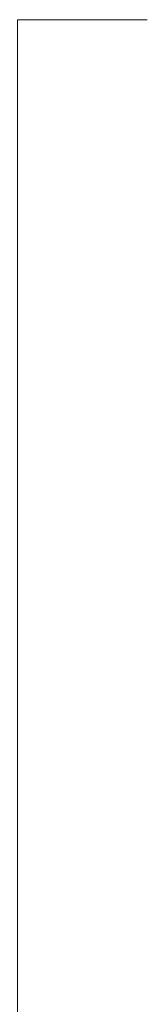
# Model space of a CAD drawing. Extents: x -108 to 140, y -492 to 6.
# Drawn here: x 88 to 94, y -75 to -26 of the extents above; entities that cross this region are included whole.
import ezdxf

# ---------------------------------------------------------------- set-up
doc = ezdxf.new("R2010")
doc.units = 0
doc.header["$LTSCALE"] = 500
doc.header["$MEASUREMENT"] = 0
doc.layers.add('CHROM', color=219, linetype='Continuous')

msp = doc.modelspace()

# ---------------------------------------------------------------- linework, layer by layer
at = {"layer": 'CHROM', "lineweight": 0}
for points, invisible_edges in [([(90.603, -25.779, -12.529), (87.849, -25.779, -15.885), (81.545, -25.779, -9.581), (83.19, -25.779, -7.576)], 15), ([(87.849, -25.779, 15.437), (90.603, -25.779, 12.081), (83.19, -25.779, 7.128), (81.545, -25.779, 9.133)], 15), ([(92.65, -25.779, -8.7), (90.603, -25.779, -12.529), (83.19, -25.779, -7.576), (84.413, -25.779, -5.288)], 15), ([(90.603, -25.779, 12.081), (92.65, -25.779, 8.251), (84.413, -25.779, 4.84), (83.19, -25.779, 7.128)], 15), ([(93.91, -25.779, -4.545), (92.65, -25.779, -8.7), (84.413, -25.779, -5.288), (85.166, -25.779, -2.806)], 15), ([(92.65, -25.779, 8.251), (93.91, -25.779, 4.097), (85.166, -25.779, 2.357), (84.413, -25.779, 4.84)], 15), ([(93.91, -25.779, 4.097), (94.335, -25.779, -0.224), (85.42, -25.779, -0.224), (85.166, -25.779, 2.357)], 15), ([(94.335, -25.779, -0.224), (93.91, -25.779, -4.545), (85.166, -25.779, -2.806), (85.42, -25.779, -0.224)], 15), ([(87.921, -25.779, 15.509), (90.688, -25.779, 12.137), (90.603, -25.779, 12.081), (87.849, -25.779, 15.437)], 14), ([(90.688, -25.779, -12.586), (87.921, -25.779, -15.957), (87.849, -25.779, -15.885), (90.603, -25.779, -12.529)], 14), ([(90.688, -25.779, 12.137), (87.921, -25.779, 15.509), (87.921, -26.904, 15.509), (90.688, -26.904, 12.137)], 13), ([(87.921, -25.779, -15.957), (90.688, -25.779, -12.586), (90.688, -26.904, -12.586), (87.921, -26.904, -15.957)], 15), ([(92.744, -25.779, -8.739), (90.688, -25.779, -12.586), (90.603, -25.779, -12.529), (92.65, -25.779, -8.7)], 14), ([(90.688, -25.779, 12.137), (92.744, -25.779, 8.291), (92.65, -25.779, 8.251), (90.603, -25.779, 12.081)], 14), ([(90.688, -25.779, -12.586), (92.744, -25.779, -8.739), (92.744, -26.904, -8.739), (90.688, -26.904, -12.586)], 15), ([(92.744, -25.779, 8.291), (90.688, -25.779, 12.137), (90.688, -26.904, 12.137), (92.744, -26.904, 8.291)], 15), ([(92.744, -25.779, 8.291), (94.01, -25.779, 4.117), (93.91, -25.779, 4.097), (92.65, -25.779, 8.251)], 14), ([(94.01, -25.779, -4.565), (92.744, -25.779, -8.739), (92.65, -25.779, -8.7), (93.91, -25.779, -4.545)], 14), ([(94.01, -25.779, 4.117), (92.744, -25.779, 8.291), (92.744, -26.904, 8.291), (94.01, -26.904, 4.117)], 15), ([(92.744, -25.779, -8.739), (94.01, -25.779, -4.565), (94.01, -26.904, -4.565), (92.744, -26.904, -8.739)], 15), ([(94.438, -25.779, -0.224), (94.01, -25.779, -4.565), (93.91, -25.779, -4.545), (94.335, -25.779, -0.224)], 14), ([(94.01, -25.779, 4.117), (94.438, -25.779, -0.224), (94.335, -25.779, -0.224), (93.91, -25.779, 4.097)], 14), ([(94.01, -25.779, -4.565), (94.438, -25.779, -0.224), (94.438, -26.904, -0.224), (94.01, -26.904, -4.565)], 15), ([(94.438, -25.779, -0.224), (94.01, -25.779, 4.117), (94.01, -26.904, 4.117), (94.438, -26.904, -0.224)], 15), ([(90.688, -26.904, 12.137), (87.921, -26.904, 15.509), (87.921, -88.296, 15.509), (90.688, -88.296, 12.137)], 13), ([(87.921, -26.904, -15.957), (90.688, -26.904, -12.586), (90.688, -88.296, -12.586), (87.921, -88.296, -15.957)], 15), ([(90.688, -26.904, -12.586), (92.744, -26.904, -8.739), (92.744, -88.296, -8.739), (90.688, -88.296, -12.586)], 15), ([(92.744, -26.904, 8.291), (90.688, -26.904, 12.137), (90.688, -88.296, 12.137), (92.744, -88.296, 8.291)], 15), ([(94.01, -26.904, 4.117), (92.744, -26.904, 8.291), (92.744, -88.296, 8.291), (94.01, -88.296, 4.117)], 15), ([(92.744, -26.904, -8.739), (94.01, -26.904, -4.565), (94.01, -88.296, -4.565), (92.744, -88.296, -8.739)], 15), ([(94.01, -26.904, -4.565), (94.438, -26.904, -0.224), (94.438, -88.296, -0.224), (94.01, -88.296, -4.565)], 15), ([(94.438, -26.904, -0.224), (94.01, -26.904, 4.117), (94.01, -88.296, 4.117), (94.438, -88.296, -0.224)], 15)]:
    msp.add_3dface(points, dxfattribs=dict(at, invisible_edges=invisible_edges))

doc.saveas('drawing.dxf')
